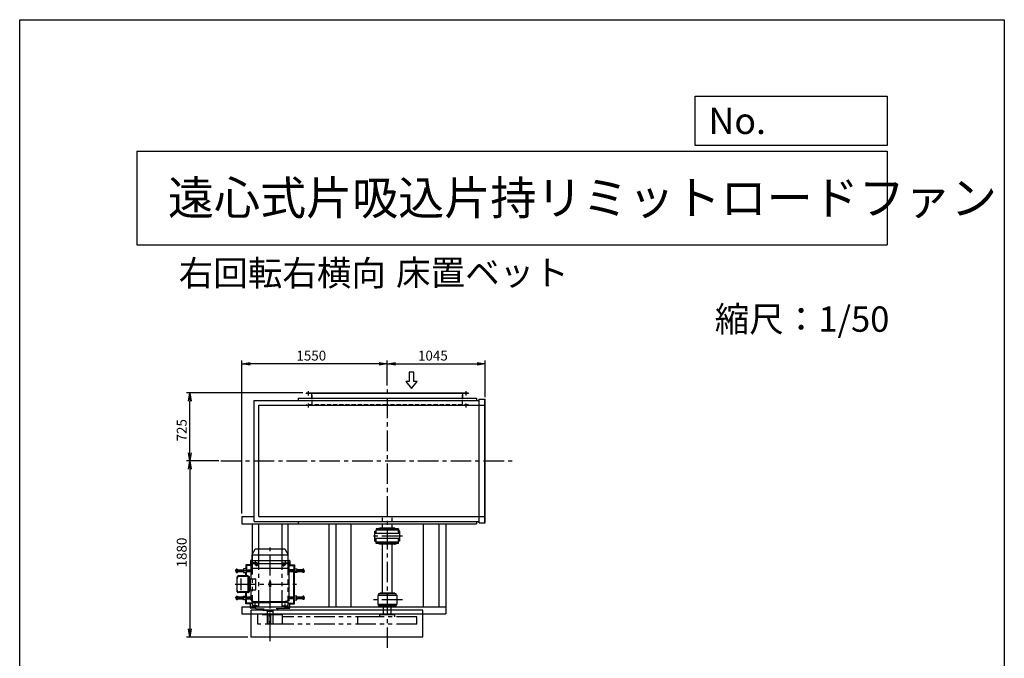
# Model space of a CAD drawing. Extents: x 6116 to 16616, y -998 to 13752.
# Drawn here: x 6116 to 16616, y 6939 to 13752 of the extents above; entities that cross this region are included whole.
import ezdxf

# ---------------------------------------------------------------- set-up
doc = ezdxf.new("R2010")
doc.units = 0
doc.header["$LTSCALE"] = 175
doc.header["$PDSIZE"] = 1
for name, pattern in [('CENTER', [2, 1.25, -0.25, 0.25, -0.25]), ('HIDDEN', [0.375, 0.25, -0.125]), ('PHANTOM', [2.5, 1.25, -0.25, 0.25, -0.25, 0.25, -0.25])]:
    doc.linetypes.add(name, pattern=pattern)
doc.layers.get('0').update_dxf_attribs({"linetype": 'CONTINUOUS'})
doc.layers.get('DEFPOINTS').update_dxf_attribs({"linetype": 'CONTINUOUS'})
for name, color, linetype in [('4', 7, 'CONTINUOUS'), ('CT', 3, 'CENTER'), ('FUTO', 4, 'CONTINUOUS'), ('HOSO', 7, 'CONTINUOUS'), ('KL', 7, 'HIDDEN'), ('SL', 1, 'PHANTOM'), ('SP', 2, 'CONTINUOUS')]:
    doc.layers.add(name, color=color, linetype=linetype)
doc.styles.get("Standard").update_dxf_attribs({"font": 'simplex.shx', "oblique": 15, "bigfont": 'extfont.shx'})
doc.dimstyles.get("Standard").update_dxf_attribs({"dimtxt": 0.18, "dimasz": 0.18, "dimexe": 0.18, "dimexo": 0.0625, "dimgap": 0.09, "dimtad": 0, "dimtih": 1, "dimtoh": 1, "dimzin": 0, "dimcen": 0.09, "dimazin": 3, "dimtfac": 1, "dimtofl": 0, "dimtmove": 0, "dimatfit": 3})

# ---------------------------------------------------------------- blocks, each defined once
blk = doc.blocks.new('まっすぐの矢印')
at = {"layer": 'SP'}
for p, q in [((-1.71, -2.22), (0, 0)), ((0, 0), (1.71, -2.22)), ((-0.7, -2.22), (-1.71, -2.22)), ((-0.7, -5), (-0.7, -2.22)), ((0.7, -2.22), (0.7, -5)), ((1.71, -2.22), (0.7, -2.22)), ((0.7, -5), (-0.7, -5))]:
    blk.add_line(p, q, dxfattribs=at)
blk = doc.blocks.new('_OPEN')
at = {"color": 0, "linetype": 'BYBLOCK'}
for p, q in [((-1, 0.17), (0, 0)), ((0, 0), (-1, -0.17)), ((0, 0), (-1, 0))]:
    blk.add_line(p, q, dxfattribs=at)
blk = doc.blocks.new('*D14')
at = {"layer": 'DEFPOINTS', "color": 0}
for p in [(7931, 9770), (9171, 9770), (8273, 9045)]:
    blk.add_point(p, dxfattribs=at)
at = {"layer": 'SP'}
for p, q in [((9136, 9770), (7896, 9770)), ((7931, 9132), (7931, 9682)), ((8238, 9045), (7896, 9045))]:
    blk.add_line(p, q, dxfattribs=at)
at = {"layer": 'SP', "xscale": 87.5, "yscale": 87.5, "zscale": 87.5}
for p, rotation in [((7931, 9770), 90), ((7931, 9045), 270)]:
    blk.add_blockref('_OPEN', p, dxfattribs=dict(at, rotation=rotation))
at = {"layer": 'FUTO', "oblique": 15}
blk.add_text('725', height=105, rotation=90, dxfattribs=at).set_placement((7896, 9253))
blk = doc.blocks.new('*D15')
at = {"layer": 'DEFPOINTS', "color": 0}
for p in [(8273, 9045), (7931, 7165), (8583, 7165)]:
    blk.add_point(p, dxfattribs=at)
at = {"layer": 'SP'}
for p, q in [((8238, 9045), (7896, 9045)), ((7931, 8957), (7931, 7252)), ((8548, 7165), (7896, 7165))]:
    blk.add_line(p, q, dxfattribs=at)
at = {"layer": 'SP', "xscale": 87.5, "yscale": 87.5, "zscale": 87.5}
for p, rotation in [((7931, 9045), 90), ((7931, 7165), 270)]:
    blk.add_blockref('_OPEN', p, dxfattribs=dict(at, rotation=rotation))
at = {"layer": 'FUTO', "oblique": 15}
blk.add_text('1880', height=105, rotation=90, dxfattribs=at).set_placement((7896, 7909))
blk = doc.blocks.new('*D16')
at = {"layer": 'DEFPOINTS', "color": 0}
for p in [(8486, 10081), (10036, 9814), (8486, 8451)]:
    blk.add_point(p, dxfattribs=at)
at = {"layer": 'SP'}
for p, q in [((8486, 8486), (8486, 10116)), ((9949, 10081), (8574, 10081)), ((10036, 9849), (10036, 10116))]:
    blk.add_line(p, q, dxfattribs=at)
at = {"layer": 'SP', "xscale": 87.5, "yscale": 87.5, "zscale": 87.5, "rotation": 180}
blk.add_blockref('_OPEN', (8486, 10081), dxfattribs=at)
at = {"layer": 'SP', "xscale": 87.5, "yscale": 87.5, "zscale": 87.5}
blk.add_blockref('_OPEN', (10036, 10081), dxfattribs=at)
at = {"layer": 'FUTO', "oblique": 15}
blk.add_text('1550', height=105, dxfattribs=at).set_placement((9066, 10116))
blk = doc.blocks.new('*D17')
at = {"layer": 'DEFPOINTS', "color": 0}
for p in [(11081, 10081), (10036, 9814), (11081, 9689)]:
    blk.add_point(p, dxfattribs=at)
at = {"layer": 'SP'}
for p, q in [((10036, 9849), (10036, 10116)), ((10124, 10081), (10994, 10081)), ((11081, 9724), (11081, 10116))]:
    blk.add_line(p, q, dxfattribs=at)
at = {"layer": 'SP', "xscale": 87.5, "yscale": 87.5, "zscale": 87.5, "rotation": 180}
blk.add_blockref('_OPEN', (10036, 10081), dxfattribs=at)
at = {"layer": 'SP', "xscale": 87.5, "yscale": 87.5, "zscale": 87.5}
blk.add_blockref('_OPEN', (11081, 10081), dxfattribs=at)
at = {"layer": 'FUTO', "oblique": 15}
blk.add_text('1045', height=105, dxfattribs=at).set_placement((10363, 10116))

msp = doc.modelspace()

# ---------------------------------------------------------------- linework, layer by layer
at = {"layer": '4'}
for p, q in [((6115.584, -997.844), (6115.584, 13752.156)), ((6115.584, 13752.156), (16615.584, 13752.156)), ((16615.584, 13752.156), (16615.584, 13752.156)), ((16615.584, 13752.156), (16615.584, -997.844)), ((13318.671, 12408.474), (13318.671, 12935.417)), ((13318.671, 12935.417), (15365.584, 12935.417)), ((15365.584, 12935.417), (15365.584, 12408.474)), ((15365.584, 12408.474), (13318.671, 12408.474)), ((7365.584, 12349.2), (15365.584, 12349.2)), ((7365.584, 12349.2), (7365.584, 11349.2)), ((15365.584, 12349.2), (15365.584, 11349.2)), ((7365.584, 11349.2), (15365.584, 11349.2))]:
    msp.add_line(p, q, dxfattribs=at)
at = {"layer": 'CT'}
for p, q in [((9196.207, 9744.573), (9196.207, 9787.773)), ((10036.207, 7050.709), (10036.207, 9814.35)), ((10876.207, 9744.573), (10876.207, 9787.773)), ((9196.207, 9614.573), (9196.207, 9657.773)), ((10876.207, 9614.573), (10876.207, 9657.773)), ((8261.62, 9044.573), (11386.723, 9044.573)), ((10196.574, 8243.573), (9864.528, 8243.573)), ((8786.207, 7121.283), (8786.207, 8123.073)), ((8626.207, 7984.073), (8626.207, 7934.073)), ((8946.207, 7984.073), (8946.207, 7934.073)), ((8651.207, 7959.073), (8601.207, 7959.073)), ((8650.701, 7933.072), (8633.88, 7933.072)), ((8642.31, 7925.63), (8642.31, 7940.086)), ((8921.207, 7959.073), (8971.207, 7959.073)), ((8921.712, 7933.072), (8938.534, 7933.072)), ((8930.103, 7925.63), (8930.103, 7940.086)), ((8582.707, 7874.073), (8415.152, 7874.073)), ((8989.707, 7874.073), (9157.261, 7874.073)), ((8414.578, 7729.073), (9066.207, 7729.073)), ((8582.707, 7584.073), (8415.152, 7584.073)), ((8989.707, 7584.073), (9157.261, 7584.073)), ((10196.574, 7563.573), (9864.528, 7563.573)), ((8651.207, 7499.073), (8601.207, 7499.073)), ((8626.207, 7474.073), (8626.207, 7524.073)), ((8921.207, 7499.073), (8971.207, 7499.073)), ((8946.207, 7474.073), (8946.207, 7524.073))]:
    msp.add_line(p, q, dxfattribs=at)
at = {"layer": 'FUTO'}
for p, q in [((10901.207, 9769.573), (9171.207, 9769.573)), ((9171.207, 9763.573), (9171.207, 9769.573)), ((10901.207, 9763.573), (10901.207, 9769.573)), ((8615.207, 8400.573), (8615.207, 9688.573)), ((8615.207, 9688.573), (11016.207, 9688.573)), ((9086.207, 9713.573), (10986.207, 9713.573)), ((9086.207, 9713.573), (9086.207, 9688.573)), ((10901.207, 9763.573), (9171.207, 9763.573)), ((9230.207, 9712.773), (9230.207, 9763.573)), ((10842.207, 9712.773), (10842.207, 9763.573)), ((10986.207, 9713.573), (10986.207, 9688.573)), ((11016.207, 9703.573), (11081.207, 9703.573)), ((11016.207, 8385.573), (11016.207, 9703.573)), ((11075.207, 8385.573), (11075.207, 9703.573)), ((11081.207, 8385.573), (11081.207, 9703.573)), ((8665.207, 9638.573), (10036.207, 9638.573)), ((8665.207, 8450.573), (8665.207, 9638.573)), ((10036.207, 9638.573), (11081.207, 9638.573)), ((8486.207, 8450.573), (8486.207, 8375.573)), ((8486.207, 8450.573), (8615.207, 8450.573)), ((8615.207, 8400.573), (11016.207, 8400.573)), ((8665.207, 8450.573), (10036.207, 8450.573)), ((9086.207, 8400.573), (9086.207, 8375.573)), ((10036.207, 8450.573), (11081.207, 8450.573)), ((10986.207, 8400.573), (10986.207, 8375.573)), ((8486.207, 8375.573), (10986.207, 8375.573)), ((8596.207, 8375.573), (8596.207, 8051.111)), ((8661.207, 8375.573), (8661.207, 8103.073)), ((8911.207, 8375.573), (8911.207, 8103.073)), ((8976.207, 8375.573), (8976.207, 8043.972)), ((9411.207, 8375.573), (9411.207, 7488.573)), ((9486.207, 8375.573), (9486.207, 7488.573)), ((9650.555, 7488.573), (9650.555, 8375.573)), ((9903.207, 8189.573), (9903.207, 8297.573)), ((9903.207, 8297.573), (9916.207, 8297.573)), ((10156.207, 8321.573), (9916.207, 8321.573)), ((9916.207, 8321.573), (9916.207, 8313.573)), ((9916.207, 8321.573), (9916.207, 8307.573)), ((10156.207, 8307.573), (9916.207, 8307.573)), ((9916.207, 8271.073), (9916.207, 8307.573)), ((9956.207, 8329.573), (9936.207, 8321.573)), ((10116.207, 8329.573), (9956.207, 8329.573)), ((10156.207, 8307.573), (9956.207, 8307.573)), ((10116.207, 8329.573), (10136.207, 8321.573)), ((10156.207, 8321.573), (10156.207, 8307.573)), ((10156.207, 8271.073), (10156.207, 8307.573)), ((10169.207, 8297.573), (10156.207, 8297.573)), ((10169.207, 8189.573), (10169.207, 8297.573)), ((10421.859, 7488.573), (10421.859, 8375.573)), ((10586.207, 8375.573), (10586.207, 7488.573)), ((10661.207, 8375.573), (10661.207, 7413.573)), ((11016.207, 8385.573), (11081.207, 8385.573)), ((10169.207, 8271.073), (9903.207, 8271.073)), ((10169.207, 8216.073), (9903.207, 8216.073)), ((9916.207, 8179.573), (9916.207, 8216.073)), ((10156.207, 8179.573), (10156.207, 8216.073)), ((8624.763, 8100.572), (8595.716, 8050.262)), ((8943.857, 8103.073), (8629.066, 8103.073)), ((8947.65, 8100.572), (8976.697, 8050.262)), ((9903.207, 8189.573), (9916.207, 8189.573)), ((10156.207, 8179.573), (9916.207, 8179.573)), ((9916.207, 8165.573), (9916.207, 8179.573)), ((9916.207, 8165.573), (9916.207, 8173.573)), ((10156.207, 8165.573), (9916.207, 8165.573)), ((9956.207, 8157.573), (9936.207, 8165.573)), ((10116.207, 8157.573), (9956.207, 8157.573)), ((9986.207, 7633.573), (9986.207, 8157.573)), ((10086.207, 7633.573), (10086.207, 8157.573)), ((10116.207, 8157.573), (10136.207, 8165.573)), ((10169.207, 8189.573), (10156.207, 8189.573)), ((10156.207, 8165.573), (10156.207, 8179.573)), ((8593.707, 7984.073), (8581.207, 7984.073)), ((8593.707, 8043.972), (8978.658, 8043.972)), ((8593.707, 7981.821), (8593.707, 8042.762)), ((8978.707, 7981.821), (8978.707, 8042.762)), ((8978.707, 7984.073), (8991.207, 7984.073)), ((8426.752, 7891.662), (8425.152, 7890.062)), ((8425.152, 7858.082), (8425.152, 7890.062)), ((8426.752, 7883.778), (8425.152, 7885.377)), ((8426.752, 7883.778), (8425.152, 7882.177)), ((8426.752, 7891.662), (8438.852, 7891.662)), ((8426.752, 7883.778), (8438.852, 7883.778)), ((8438.852, 7856.483), (8438.852, 7891.662)), ((8438.852, 7883.073), (8501.207, 7883.073)), ((8531.207, 7894.073), (8501.207, 7894.073)), ((8501.207, 7894.073), (8501.207, 7854.073)), ((8576.207, 7937.073), (8526.207, 7937.073)), ((8526.207, 7937.073), (8526.207, 7894.073)), ((8534.207, 7929.073), (8529.207, 7934.073)), ((8576.207, 7934.073), (8529.207, 7934.073)), ((8529.207, 7934.073), (8529.207, 7894.073)), ((8531.207, 7894.073), (8531.207, 7854.073)), ((8531.207, 7883.073), (8582.707, 7883.073)), ((8582.707, 7929.073), (8534.207, 7929.073)), ((8534.207, 7929.073), (8534.207, 7883.073)), ((8576.207, 7979.073), (8576.207, 7932.198)), ((8582.707, 7932.198), (8576.207, 7932.198)), ((8582.707, 7898.072), (8582.707, 7944.546)), ((8582.707, 7895.883), (8584.529, 7898.072)), ((8582.707, 7789.073), (8582.707, 7895.883)), ((8989.393, 7948.072), (8583.02, 7948.072)), ((8583.913, 7951.386), (8592.501, 7974.981)), ((8989.707, 7898.072), (8584.529, 7898.072)), ((8979.024, 7978.272), (8593.707, 7978.272)), ((8634.805, 7933.072), (8638.558, 7939.572)), ((8638.558, 7926.572), (8634.805, 7933.072)), ((8646.063, 7939.572), (8638.558, 7939.572)), ((8646.063, 7926.572), (8638.558, 7926.572)), ((8649.816, 7933.072), (8646.063, 7939.572)), ((8646.063, 7926.572), (8649.816, 7933.072)), ((8922.597, 7933.072), (8926.35, 7939.572)), ((8926.35, 7926.572), (8922.597, 7933.072)), ((8926.35, 7939.572), (8933.856, 7939.572)), ((8926.35, 7926.572), (8933.856, 7926.572)), ((8937.609, 7933.072), (8933.856, 7939.572)), ((8933.856, 7926.572), (8937.609, 7933.072)), ((8988.501, 7951.386), (8979.913, 7974.981)), ((8989.707, 7895.883), (8987.885, 7898.072)), ((8989.707, 7898.072), (8989.707, 7944.546)), ((8989.707, 7932.198), (8996.207, 7932.198)), ((8989.707, 7929.073), (9038.207, 7929.073)), ((8989.707, 7562.262), (8989.707, 7895.883)), ((9041.207, 7883.073), (8989.707, 7883.073)), ((8996.207, 7979.073), (8996.207, 7932.198)), ((8996.207, 7937.073), (9046.207, 7937.073)), ((8996.207, 7934.073), (9043.207, 7934.073)), ((9038.207, 7929.073), (9043.207, 7934.073)), ((9038.207, 7929.073), (9038.207, 7883.073)), ((9041.207, 7894.073), (9041.207, 7854.073)), ((9041.207, 7894.073), (9071.207, 7894.073)), ((9043.207, 7934.073), (9043.207, 7894.073)), ((9046.207, 7937.073), (9046.207, 7894.073)), ((9071.207, 7894.073), (9071.207, 7854.073)), ((9133.561, 7883.073), (9071.207, 7883.073)), ((9145.661, 7891.662), (9133.561, 7891.662)), ((9133.561, 7856.483), (9133.561, 7891.662)), ((9145.661, 7883.778), (9133.561, 7883.778)), ((9145.661, 7891.662), (9147.261, 7890.062)), ((9145.661, 7883.778), (9147.261, 7885.377)), ((9145.661, 7883.778), (9147.261, 7882.177)), ((9147.261, 7858.082), (9147.261, 7890.062)), ((8426.752, 7864.367), (8425.152, 7865.967)), ((8426.752, 7864.367), (8425.152, 7862.767)), ((8425.152, 7858.082), (8426.752, 7856.483)), ((8426.752, 7864.367), (8438.852, 7864.367)), ((8426.752, 7856.483), (8438.852, 7856.483)), ((8434.578, 7650.073), (8434.578, 7808.072)), ((8501.207, 7865.073), (8438.852, 7865.073)), ((8547.434, 7818.072), (8444.578, 7818.072)), ((8547.071, 7811.072), (8454.578, 7811.072)), ((8475.887, 7667.073), (8475.887, 7791.072)), ((8501.207, 7854.073), (8531.207, 7854.073)), ((8526.207, 7818.072), (8526.207, 7854.073)), ((8529.207, 7818.072), (8529.207, 7854.073)), ((8582.707, 7865.073), (8531.207, 7865.073)), ((8534.207, 7818.072), (8534.207, 7865.073)), ((8552.071, 7652.073), (8552.071, 7806.072)), ((8554.267, 7650.073), (8554.267, 7808.072)), ((8561.207, 7811.072), (8557.434, 7811.072)), ((8557.434, 7650.073), (8557.434, 7808.072)), ((8566.207, 7652.073), (8566.207, 7806.072)), ((8566.207, 7789.073), (8633.933, 7789.073)), ((8576.207, 7669.073), (8576.207, 7789.073)), ((8633.933, 7669.073), (8633.933, 7789.073)), ((8989.707, 7865.073), (9041.207, 7865.073)), ((9038.207, 7593.073), (9038.207, 7865.073)), ((9071.207, 7854.073), (9041.207, 7854.073)), ((9043.207, 7604.073), (9043.207, 7854.073)), ((9046.207, 7604.073), (9046.207, 7854.073)), ((9071.207, 7865.073), (9133.561, 7865.073)), ((9145.661, 7864.367), (9133.561, 7864.367)), ((9145.661, 7856.483), (9133.561, 7856.483)), ((9145.661, 7864.367), (9147.261, 7865.967)), ((9145.661, 7864.367), (9147.261, 7862.767)), ((9147.261, 7858.082), (9145.661, 7856.483)), ((8566.207, 7669.073), (8633.933, 7669.073)), ((8582.707, 7562.262), (8582.707, 7669.073)), ((8779.957, 7705.323), (8779.957, 7752.823)), ((8792.457, 7705.323), (8792.457, 7752.823)), ((8425.152, 7600.063), (8426.752, 7601.662)), ((8425.152, 7600.063), (8425.152, 7568.083)), ((8426.752, 7593.778), (8425.152, 7595.378)), ((8426.752, 7593.778), (8425.152, 7592.178)), ((8426.752, 7574.367), (8425.152, 7575.968)), ((8426.752, 7574.367), (8425.152, 7572.768)), ((8426.752, 7566.483), (8425.152, 7568.083)), ((8426.752, 7601.662), (8438.852, 7601.662)), ((8426.752, 7593.778), (8438.852, 7593.778)), ((8426.752, 7574.367), (8438.852, 7574.367)), ((8426.752, 7566.483), (8438.852, 7566.483)), ((8438.852, 7601.662), (8438.852, 7566.483)), ((8501.207, 7593.073), (8438.852, 7593.073)), ((8438.852, 7575.073), (8501.207, 7575.073)), ((8547.434, 7640.073), (8444.578, 7640.073)), ((8547.071, 7647.073), (8454.578, 7647.073)), ((8501.207, 7564.073), (8501.207, 7604.073)), ((8501.207, 7604.073), (8531.207, 7604.073)), ((8531.207, 7564.073), (8501.207, 7564.073)), ((8526.207, 7604.073), (8526.207, 7640.073)), ((8526.207, 7521.073), (8526.207, 7564.073)), ((8529.207, 7604.073), (8529.207, 7640.073)), ((8529.207, 7524.073), (8529.207, 7564.073)), ((8531.207, 7564.073), (8531.207, 7604.073)), ((8582.707, 7593.073), (8531.207, 7593.073)), ((8531.207, 7575.073), (8582.707, 7575.073)), ((8534.207, 7593.073), (8534.207, 7640.073)), ((8534.207, 7529.073), (8534.207, 7575.073)), ((8561.207, 7647.073), (8557.434, 7647.073)), ((8582.707, 7562.262), (8589.207, 7554.451)), ((8989.707, 7562.262), (8983.207, 7554.451)), ((8989.707, 7593.073), (9041.207, 7593.073)), ((9041.207, 7575.073), (8989.707, 7575.073)), ((9038.207, 7529.073), (9038.207, 7575.073)), ((9071.207, 7604.073), (9041.207, 7604.073)), ((9041.207, 7564.073), (9041.207, 7604.073)), ((9041.207, 7564.073), (9071.207, 7564.073)), ((9043.207, 7524.073), (9043.207, 7564.073)), ((9046.207, 7521.073), (9046.207, 7564.073)), ((9071.207, 7564.073), (9071.207, 7604.073)), ((9071.207, 7593.073), (9133.561, 7593.073)), ((9133.561, 7575.073), (9071.207, 7575.073)), ((9133.561, 7601.662), (9133.561, 7566.483)), ((9145.661, 7601.662), (9133.561, 7601.662)), ((9145.661, 7593.778), (9133.561, 7593.778)), ((9145.661, 7574.367), (9133.561, 7574.367)), ((9145.661, 7566.483), (9133.561, 7566.483)), ((9147.261, 7600.063), (9145.661, 7601.662)), ((9145.661, 7593.778), (9147.261, 7595.378)), ((9145.661, 7593.778), (9147.261, 7592.178)), ((9145.661, 7574.367), (9147.261, 7575.968)), ((9145.661, 7574.367), (9147.261, 7572.768)), ((9145.661, 7566.483), (9147.261, 7568.083)), ((9147.261, 7600.063), (9147.261, 7568.083)), ((9936.207, 7613.573), (10136.207, 7613.573)), ((9936.207, 7613.573), (9936.207, 7513.573)), ((9941.207, 7622.573), (9941.207, 7613.573)), ((10125.207, 7628.573), (9947.207, 7628.573)), ((10116.207, 7633.573), (9956.207, 7633.573)), ((9956.207, 7633.573), (9956.207, 7628.573)), ((10116.207, 7628.573), (10116.207, 7633.573)), ((10131.207, 7613.573), (10131.207, 7622.573)), ((10136.207, 7613.573), (10136.207, 7513.573)), ((8486.207, 7488.573), (10661.207, 7488.573)), ((8486.207, 7488.573), (8486.207, 7413.573)), ((8576.207, 7521.073), (8526.207, 7521.073)), ((8534.207, 7529.073), (8529.207, 7524.073)), ((8576.207, 7524.073), (8529.207, 7524.073)), ((8596.416, 7529.073), (8534.207, 7529.073)), ((8576.207, 7479.073), (8576.207, 7525.948)), ((8596.525, 7525.948), (8576.207, 7525.948)), ((8628.515, 7474.073), (8581.207, 7474.073)), ((8589.207, 7554.451), (8624.207, 7545.073)), ((8596.207, 7535.073), (8597.117, 7509.009)), ((8596.207, 7535.073), (8786.207, 7535.073)), ((8600.04, 7502.287), (8627.033, 7475.294)), ((8624.207, 7545.073), (8948.207, 7545.073)), ((8624.207, 7540.073), (8624.207, 7545.073)), ((8624.207, 7535.073), (8624.207, 7540.073)), ((8624.207, 7540.073), (8786.207, 7540.073)), ((8624.207, 7540.073), (8786.207, 7540.073)), ((8633.581, 7472.379), (8722.172, 7467.736)), ((8706.207, 7465.726), (8706.207, 7455.573)), ((8948.207, 7540.073), (8786.207, 7540.073)), ((8948.207, 7540.073), (8786.207, 7540.073)), ((8976.207, 7535.073), (8786.207, 7535.073)), ((8938.833, 7472.379), (8850.241, 7467.736)), ((8866.207, 7465.726), (8866.207, 7455.573)), ((8943.898, 7474.073), (8991.207, 7474.073)), ((8972.374, 7502.287), (8945.381, 7475.294)), ((8983.207, 7554.451), (8948.207, 7545.073)), ((8948.207, 7540.073), (8948.207, 7545.073)), ((8948.207, 7535.073), (8948.207, 7540.073)), ((8976.207, 7535.073), (8975.297, 7509.009)), ((8975.888, 7525.948), (8996.207, 7525.948)), ((8975.997, 7529.073), (9038.207, 7529.073)), ((8996.207, 7479.073), (8996.207, 7525.948)), ((8996.207, 7524.073), (9043.207, 7524.073)), ((8996.207, 7521.073), (9046.207, 7521.073)), ((9038.207, 7529.073), (9043.207, 7524.073)), ((10136.207, 7513.573), (9936.207, 7513.573)), ((9941.207, 7504.573), (9941.207, 7513.573)), ((10125.207, 7498.573), (9947.207, 7498.573)), ((9956.207, 7493.573), (9956.207, 7498.573)), ((10116.207, 7493.573), (9956.207, 7493.573)), ((9993.707, 7403.573), (9993.707, 7493.573)), ((10078.707, 7403.573), (10078.707, 7493.573)), ((10116.207, 7498.573), (10116.207, 7493.573)), ((10131.207, 7513.573), (10131.207, 7504.573)), ((8486.207, 7413.573), (10661.207, 7413.573)), ((10416.207, 7453.573), (8582.707, 7453.573)), ((8582.707, 7164.573), (8582.707, 7453.573)), ((8708.207, 7453.573), (8786.207, 7453.573)), ((8753.707, 7443.573), (8753.707, 7453.573)), ((8753.707, 7443.573), (8818.707, 7443.573)), ((8756.207, 7443.573), (8756.207, 7303.573)), ((8777.207, 7303.573), (8777.207, 7404.573)), ((8864.207, 7453.573), (8786.207, 7453.573)), ((8795.207, 7303.573), (8795.207, 7404.573)), ((8816.207, 7443.573), (8816.207, 7303.573)), ((8818.707, 7443.573), (8818.707, 7453.573)), ((10416.207, 7164.573), (10416.207, 7453.573)), ((8816.207, 7303.573), (8756.207, 7303.573)), ((10416.207, 7164.573), (8582.707, 7164.573))]:
    msp.add_line(p, q, dxfattribs=at)
for centre in [(8642.31, 7933.072), (8930.103, 7933.072)]:
    msp.add_circle(centre, 6.5, dxfattribs=at)
for centre, radius, start, end in [((8629.093, 8098.072), 5, 90, 149.999718), ((8943.32, 8098.072), 5, 30.000282, 90), ((8581.207, 7979.073), 5, 90, 180), ((8573.707, 7981.821), 20, 340.000275, 0), ((8608.707, 8042.762), 15, 150.000183, 180), ((8963.707, 8042.762), 15, 0, 29.999817), ((8998.707, 7981.821), 20, 180, 199.999725), ((8991.207, 7979.073), 5, 0, 90), ((8602.707, 7944.546), 20, 159.999954, 180), ((8969.707, 7944.546), 20, 0, 20.000046), ((8444.578, 7808.072), 10, 90, 180), ((8454.578, 7791.072), 20, 90, 180), ((8544.267, 7808.072), 10, 0, 90), ((8547.071, 7806.072), 5, 0, 90), ((8547.434, 7808.072), 10, 0, 90), ((8561.207, 7806.072), 5, 0, 90), ((8454.578, 7667.073), 20, 180, 270), ((8786.207, 7752.823), 6.25, 0, 180), ((8786.207, 7705.323), 6.25, 180, 0), ((8444.578, 7650.073), 10, 180, 270), ((8544.267, 7650.073), 10, 270, 0), ((8547.071, 7652.073), 5, 270, 0), ((8547.434, 7650.073), 10, 270, 0), ((8561.207, 7652.073), 5, 270, 0), ((9947.207, 7622.573), 6, 90, 180), ((10125.207, 7622.573), 6, 0, 90), ((8581.207, 7479.073), 5, 180, 270), ((8607.111, 7509.358), 10, 181.999329, 225), ((8634.104, 7482.365), 10, 225, 267.000961), ((8703.207, 7465.726), 3, 0, 87.000443), ((8708.207, 7455.573), 2, 180, 270), ((8864.207, 7455.573), 2, 270, 0), ((8869.207, 7465.726), 3, 92.999557, 180), ((8938.31, 7482.365), 10, 272.999039, 315), ((8965.303, 7509.358), 10, 315, 358.000671), ((8991.207, 7479.073), 5, 270, 0), ((9947.207, 7504.573), 6, 180, 270), ((10125.207, 7504.573), 6, 270, 0), ((8786.207, 7404.573), 9, 0, 180)]:
    msp.add_arc(centre, radius, start, end, dxfattribs=at)
at = {"layer": 'HOSO'}
for p, q in [((8501.207, 7881.073), (8438.852, 7881.073)), ((8582.707, 7881.073), (8531.207, 7881.073)), ((8989.707, 7881.073), (9041.207, 7881.073)), ((9071.207, 7881.073), (9133.561, 7881.073)), ((8438.852, 7867.073), (8501.207, 7867.073)), ((8531.207, 7867.073), (8582.707, 7867.073)), ((9041.207, 7867.073), (8989.707, 7867.073)), ((9133.561, 7867.073), (9071.207, 7867.073)), ((8438.852, 7591.073), (8501.207, 7591.073)), ((8501.207, 7577.073), (8438.852, 7577.073)), ((8531.207, 7591.073), (8582.707, 7591.073)), ((8582.707, 7577.073), (8531.207, 7577.073)), ((9041.207, 7591.073), (8989.707, 7591.073)), ((8989.707, 7577.073), (9041.207, 7577.073)), ((9133.561, 7591.073), (9071.207, 7591.073)), ((9071.207, 7577.073), (9133.561, 7577.073))]:
    msp.add_line(p, q, dxfattribs=at)
at = {"layer": 'KL'}
for p, q in [((9236.207, 9637.773), (9236.207, 9769.573)), ((10836.207, 9637.773), (10836.207, 9769.573)), ((10027.207, 9643.773), (9171.207, 9643.773)), ((9171.207, 9637.773), (9171.207, 9643.773)), ((10901.207, 9643.773), (10045.207, 9643.773)), ((10901.207, 9637.773), (10901.207, 9643.773)), ((9986.207, 8329.573), (9986.207, 8451.373)), ((10086.207, 8329.573), (10086.207, 8451.373))]:
    msp.add_line(p, q, dxfattribs=at)
at = {"layer": 'SL'}
for p, q in [((8661.207, 8103.073), (8661.207, 7488.573)), ((8911.207, 8103.073), (8911.207, 7488.573)), ((8596.207, 8051.111), (8596.207, 7488.573)), ((8976.207, 8043.972), (8976.207, 7488.573)), ((8918.707, 7401.573), (8653.707, 7401.573)), ((8653.707, 7303.573), (8653.707, 7401.573)), ((8918.707, 7303.573), (8918.707, 7401.573)), ((10351.207, 7381.473), (8918.707, 7381.473)), ((9956.207, 7381.473), (9721.207, 7381.473)), ((9721.207, 7303.573), (9721.207, 7381.473)), ((9956.207, 7381.473), (9956.207, 7403.573)), ((10116.207, 7403.573), (9956.207, 7403.573)), ((10116.207, 7381.473), (10116.207, 7403.573)), ((10351.207, 7381.473), (10116.207, 7381.473)), ((10351.207, 7303.573), (10351.207, 7381.473)), ((10351.207, 7303.573), (8653.707, 7303.573))]:
    msp.add_line(p, q, dxfattribs=at)

# ---------------------------------------------------------------- block references
at = {"layer": 'FUTO', "xscale": -35, "yscale": 35, "zscale": 35, "rotation": 180}
msp.add_blockref('まっすぐの矢印', (10293.068, 9816.041), dxfattribs=at)

# ---------------------------------------------------------------- texts
at = {"layer": '4'}
for s, height, p in [('No.', 280, (13460.432, 12532.461)), ('遠心式片吸込片持リミットロードファン', 360, (7696.422, 11671.561)), ('右回転右横向', 270, (7811.451, 10913.753)), ('床置ベット', 270, (10128.683, 10919.3)), ('縮尺：1/50', 270, (13527.363, 10423.035))]:
    msp.add_text(s, height=height, dxfattribs=at).set_placement(p)

# ---------------------------------------------------------------- dimensions: what is measured, and where the dimension line sits
at = {"layer": 'SP'}
for base, p2, picture, middle in [((8486.207, 10080.503), (8486.207, 8450.573), '*D16', (9261.207, 10168.003)), ((11081.207, 10080.503), (11081.207, 9688.573), '*D17', (10558.707, 10168.003))]:
    dim = msp.add_linear_dim(base=base, p1=(10036.207, 9814.35), p2=p2, dimstyle='Standard', override={"dimscale": 35, "dimasz": 2.5, "dimgap": 1}, dxfattribs=at)
    dim.commit()
    dim.dimension.update_dxf_attribs({"geometry": picture, "text_midpoint": middle})
for base, p2, picture, middle in [((7930.587, 9769.573), (9171.207, 9769.573), '*D14', (7843.087, 9407.073)), ((7930.587, 7164.573), (8582.707, 7164.573), '*D15', (7843.087, 8104.573))]:
    dim = msp.add_linear_dim(base=base, p1=(8273.207, 9044.573), p2=p2, angle=90, dimstyle='Standard', override={"dimscale": 35, "dimasz": 2.5, "dimgap": 1}, dxfattribs=at)
    dim.commit()
    dim.dimension.update_dxf_attribs({"geometry": picture, "text_midpoint": middle})

doc.saveas('drawing.dxf')
